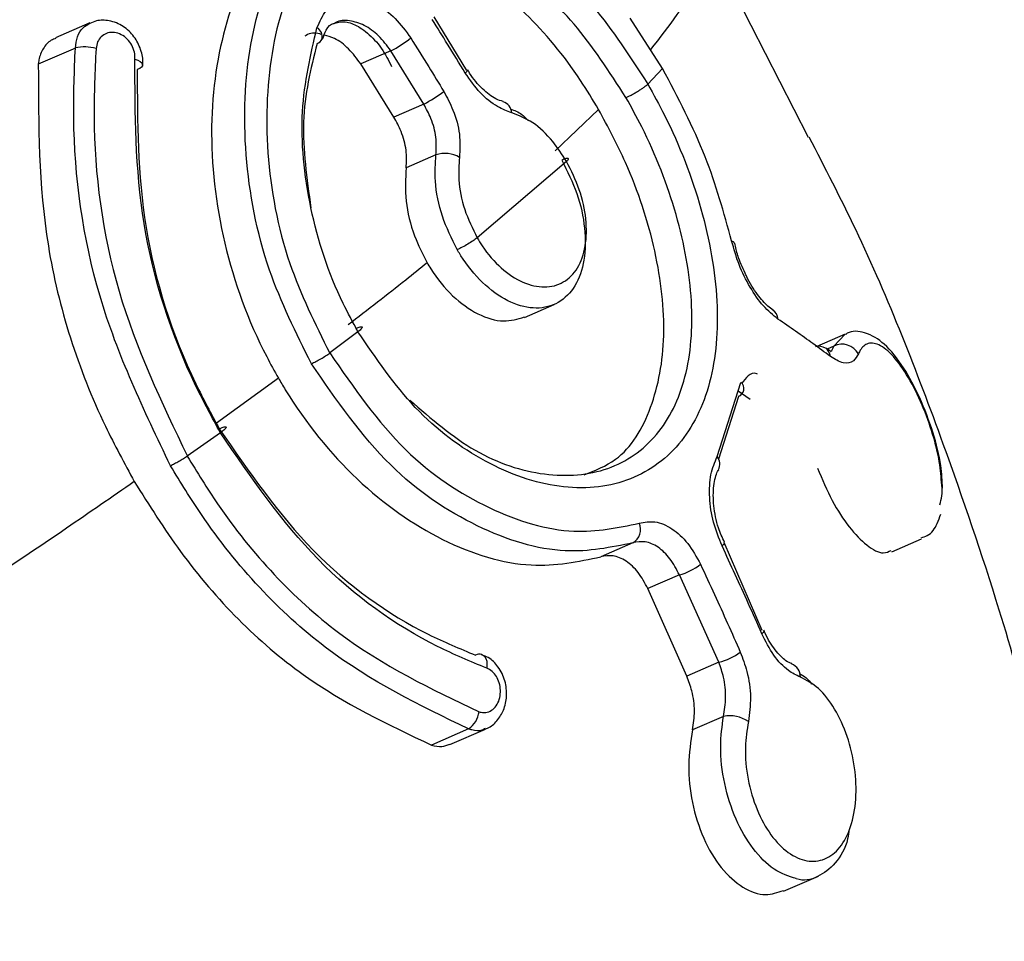
# Model space of a CAD drawing. Units: millimetres. Extents: x -253 to 9182, y 967 to 17754.
# Drawn here: x 5621 to 5638, y 10004 to 10020 of the extents above; entities that cross this region are included whole.
import ezdxf

# ---------------------------------------------------------------- set-up
doc = ezdxf.new("R2010")
doc.units = ezdxf.units.MM
doc.linetypes.add('ACAD_ISO03W100', pattern=[30, 12, -18])
doc.layers.add('HERNI_PRVEK', color=4, linetype='Continuous')
doc.layers.add('KOTY1', color=7, linetype='Continuous')
doc.layers.add('KOTY', color=7, linetype='Continuous', lineweight=13)
doc.styles.add('arial', font='arial.ttf')
doc.dimstyles.new('KOTY_50', dxfattribs={"dimtxt": 125, "dimasz": 50, "dimexe": 50, "dimexo": 50, "dimgap": 30, "dimtad": 1, "dimdec": 0, "dimrnd": 10, "dimdsep": 46, "dimtxsty": 'arial', "dimblk": 'ARCHTICK', "dimcen": -1.5, "dimclrt": 2, "dimadec": 0, "dimazin": 0, "dimtfac": 0.63, "dimtdec": 0, "dimtix": 1, "dimtmove": 2, "dimatfit": 3, "dimldrblk": 'KOTA', "dimfxl": 400, "dimfxlon": 1, "dimtfill": 1, "dimtolj": 1, "dimtzin": 0, "dimarcsym": 0})

# ---------------------------------------------------------------- blocks, each defined once
blk = doc.blocks.new('_ArchTick')
at = {"color": 0, "linetype": 'ByBlock', "const_width": 0.15}
blk.add_lwpolyline([(-0.5, -0.5), (0.5, 0.5)], dxfattribs=at)
blk = doc.blocks.new('*D12')
at = {"layer": 'Defpoints', "color": 0, "transparency": 16777216}
for p in [(-215.277, 12126.633), (8372.796, 8809.779), (8372.796, 6463.911)]:
    blk.add_point(p, dxfattribs=at)
at = {"layer": 'KOTY1', "color": 0, "lineweight": -2, "transparency": 16777216}
for p, q in [((-215.277, 6863.911), (-215.277, 6413.911)), ((8372.796, 6863.911), (8372.796, 6413.911)), ((-215.277, 6463.911), (8372.796, 6463.911))]:
    blk.add_line(p, q, dxfattribs=at)
at = {"layer": 'KOTY1', "color": 0, "lineweight": -2, "transparency": 16777216, "xscale": 50, "yscale": 50, "zscale": 50, "rotation": 180}
blk.add_blockref('_ArchTick', (-215.277, 6463.911), dxfattribs=at)
at = {"layer": 'KOTY1', "color": 0, "lineweight": -2, "transparency": 16777216, "xscale": 50, "yscale": 50, "zscale": 50}
blk.add_blockref('_ArchTick', (8372.796, 6463.911), dxfattribs=at)
at = {"layer": 'KOTY1', "color": 2, "transparency": 16777216, "insert": (4078.76, 6557.732), "char_height": 125, "attachment_point": 5, "style": 'arial', "bg_fill": 3, "box_fill_scale": 1.1, "bg_fill_color": 256, "bg_fill_true_color": 13158600, "bg_fill_transparency": 0}
blk.add_mtext('\\A1;8590', dxfattribs=at)
blk = doc.blocks.new('KOTA')
for p, q in [((-75, -75), (75, 75)), ((0, 75), (0, -75)), ((-75, 0), (75, 0))]:
    blk.add_line(p, q)
blk = doc.blocks.new('*D10')
at = {"layer": 'Defpoints', "color": 0, "transparency": 16777216}
for p in [(1734.723, 12127.119), (6872.796, 8809.779), (6872.796, 6842.852)]:
    blk.add_point(p, dxfattribs=at)
at = {"layer": 'KOTY1', "color": 0, "lineweight": -2, "transparency": 16777216}
for p, q in [((1734.723, 7242.852), (1734.723, 6792.852)), ((6872.796, 7242.852), (6872.796, 6792.852)), ((1734.723, 6842.852), (6872.796, 6842.852))]:
    blk.add_line(p, q, dxfattribs=at)
at = {"layer": 'KOTY1', "color": 0, "lineweight": -2, "transparency": 16777216, "xscale": 50, "yscale": 50, "zscale": 50, "rotation": 180}
blk.add_blockref('_ArchTick', (1734.723, 6842.852), dxfattribs=at)
at = {"layer": 'KOTY1', "color": 0, "lineweight": -2, "transparency": 16777216, "xscale": 50, "yscale": 50, "zscale": 50}
blk.add_blockref('_ArchTick', (6872.796, 6842.852), dxfattribs=at)
at = {"layer": 'KOTY1', "color": 2, "transparency": 16777216, "insert": (4303.759, 6936.674), "char_height": 125, "attachment_point": 5, "style": 'arial', "bg_fill": 3, "box_fill_scale": 1.1, "bg_fill_color": 256, "bg_fill_true_color": 13158600, "bg_fill_transparency": 0}
blk.add_mtext('\\A1;5140', dxfattribs=at)
blk = doc.blocks.new('*D33')
at = {"layer": 'Defpoints', "color": 0, "transparency": 16777216}
for p in [(1734.235, 12127.826), (6656.821, 8683.859), (6656.821, 8683.859)]:
    blk.add_point(p, dxfattribs=at)
at = {"layer": 'KOTY', "color": 0, "lineweight": -2, "transparency": 16777216}
for p, q in [((1734.235, 12127.826), (1762.898, 12168.794)), ((1734.235, 12127.826), (6656.821, 8683.859)), ((6656.821, 8683.859), (6685.484, 8724.828))]:
    blk.add_line(p, q, dxfattribs=at)
at = {"layer": 'KOTY', "color": 0, "lineweight": -2, "transparency": 16777216, "xscale": 50, "yscale": 50, "zscale": 50}
for p, rotation in [((1734.235, 12127.826), 145.0223868989398), ((6656.821, 8683.859), 325.0223868989398)]:
    blk.add_blockref('_ArchTick', p, dxfattribs=dict(at, rotation=rotation))
at = {"layer": 'KOTY', "color": 2, "transparency": 16777216, "insert": (4249.312, 10482.718), "char_height": 125, "attachment_point": 5, "rotation": 325.0224, "style": 'arial', "bg_fill": 3, "box_fill_scale": 1.1, "bg_fill_color": 256, "bg_fill_true_color": 13158600, "bg_fill_transparency": 0}
blk.add_mtext('\\A1;6010', dxfattribs=at)
blk = doc.blocks.new('*D41')
at = {"layer": 'Defpoints', "color": 0, "transparency": 16777216}
for p in [(4666.383, 12125.511), (6656.821, 8683.859), (6157.818, 8395.267)]:
    blk.add_point(p, dxfattribs=at)
at = {"layer": 'KOTY', "color": 0, "lineweight": -2, "transparency": 16777216}
for p, q in [((4513.642, 12037.175), (4124.097, 11811.886)), ((4167.38, 11836.918), (6157.818, 8395.267)), ((6504.08, 8595.523), (6114.535, 8370.235))]:
    blk.add_line(p, q, dxfattribs=at)
at = {"layer": 'KOTY', "color": 0, "lineweight": -2, "transparency": 16777216, "xscale": 50, "yscale": 50, "zscale": 50}
for p, rotation in [((4167.38, 11836.918), 120.0424277054536), ((6157.818, 8395.267), 300.0424277054536)]:
    blk.add_blockref('_ArchTick', p, dxfattribs=dict(at, rotation=rotation))
at = {"layer": 'KOTY', "color": 2, "transparency": 16777216, "insert": (6114.157, 8667.266), "char_height": 125, "attachment_point": 5, "rotation": 300.0424, "style": 'arial', "bg_fill": 3, "box_fill_scale": 1.1, "bg_fill_color": 256, "bg_fill_true_color": 13158600, "bg_fill_transparency": 0}
blk.add_mtext('\\A1;3980', dxfattribs=at)
blk = doc.blocks.new('*D50')
at = {"layer": 'Defpoints', "color": 0, "linetype": 'ACAD_ISO03W100', "ltscale": 3, "transparency": 16777216}
for p in [(8372.796, 16995.754), (8372.796, 16995.754), (-215.277, 7067.852)]:
    blk.add_point(p, dxfattribs=at)
at = {"layer": 'KOTY', "color": 0, "linetype": 'ACAD_ISO03W100', "lineweight": -2, "ltscale": 3, "transparency": 16777216}
for p, q in [((8372.796, 16995.754), (8334.981, 17028.466)), ((8372.796, 16995.754), (369.231, 7743.549)), ((-215.277, 7067.852), (30.196, 7351.622)), ((-215.277, 7067.852), (-253.092, 7100.564))]:
    blk.add_line(p, q, dxfattribs=at)
at = {"layer": 'KOTY', "color": 0, "linetype": 'ACAD_ISO03W100', "lineweight": -2, "ltscale": 3, "transparency": 16777216, "xscale": 50, "yscale": 50, "zscale": 50}
for p, rotation in [((8372.796, 16995.754), 49.13874858310392), ((-215.277, 7067.852), 229.1387485831039)]:
    blk.add_blockref('_ArchTick', p, dxfattribs=dict(at, rotation=rotation))
at = {"layer": 'KOTY', "color": 2, "linetype": 'ACAD_ISO03W100', "ltscale": 3, "transparency": 16777216, "insert": (212.363, 7536.643), "char_height": 125, "attachment_point": 5, "rotation": 49.1387, "style": 'arial', "bg_fill": 3, "box_fill_scale": 1.1, "bg_fill_color": 256, "bg_fill_true_color": 13158600, "bg_fill_transparency": 0}
blk.add_mtext('\\A1;13130', dxfattribs=at)

msp = doc.modelspace()

# ---------------------------------------------------------------- dimensions: what is measured, and where the dimension line sits
at = {"layer": 'KOTY', "linetype": 'ACAD_ISO03W100', "ltscale": 3}
dim = msp.add_linear_dim(base=(8372.796, 16995.754), p1=(-215.277, 7067.852), p2=(8372.796, 16995.754), angle=49.1387, dimstyle='KOTY_50', dxfattribs=at)
dim.commit()
dim.dimension.update_dxf_attribs({"geometry": '*D50', "text_midpoint": (212.363, 7536.643), "dimtype": 161})

# ---------------------------------------------------------------- next in the draw order: linework, layer by layer
at = {"layer": 'HERNI_PRVEK'}
for p, q in [((5634.765, 10017.766), (5632.926, 10021.345)), ((5628.764, 10018.941), (5628.193, 10019.881)), ((5632.201, 10018.974), (5631.632, 10019.858)), ((5622.147, 10019.773), (5621.546, 10019.511)), ((5621.892, 10019.334), (5621.242, 10019.052)), ((5627.43, 10019.284), (5626.902, 10019.054)), ((5628.008, 10018.35), (5627.43, 10019.284)), ((5627.484, 10018.123), (5626.902, 10019.054)), ((5632.201, 10018.973), (5631.941, 10018.702)), ((5628.779, 10018.949), (5628.778, 10018.95)), ((5628.008, 10018.35), (5627.484, 10018.123)), ((5631.079, 10018.255), (5630.318, 10017.529)), ((5628.223, 10017.459), (5627.7, 10017.231)), ((5630.515, 10017.344), (5628.945, 10016.004)), ((5629.778, 10014.608), (5630.297, 10014.834)), ((5626.854, 10014.357), (5626.357, 10013.983)), ((5635.404, 10014.312), (5634.909, 10014.097)), ((5635.207, 10014.102), (5635.404, 10014.312)), ((5635.207, 10014.102), (5635.092, 10014.052)), ((5625.456, 10013.543), (5624.368, 10012.753)), ((5633.16, 10012.165), (5633.575, 10013.466)), ((5633.739, 10013.169), (5633.53, 10013.315)), ((5633.533, 10013.222), (5633.183, 10012.121)), ((5624.438, 10012.582), (5623.857, 10012.171)), ((5633.281, 10010.659), (5633.282, 10010.657)), ((5633.952, 10009.111), (5633.282, 10010.657)), ((5636.224, 10010.494), (5636.749, 10010.723)), ((5631.682, 10010.652), (5631.118, 10010.406)), ((5632.496, 10010.089), (5631.944, 10009.848)), ((5633.19, 10008.556), (5632.496, 10010.089)), ((5632.629, 10008.312), (5631.944, 10009.848)), ((5633.977, 10009.121), (5633.979, 10009.118)), ((5633.19, 10008.556), (5632.629, 10008.312)), ((5633.27, 10007.606), (5632.728, 10007.37)), ((5628.796, 10007.387), (5628.146, 10007.104)), ((5628.468, 10007.113), (5629.092, 10007.385)), ((5634.327, 10004.538), (5634.937, 10004.803))]:
    msp.add_line(p, q, dxfattribs=at)
at = {"layer": 'HERNI_PRVEK', "flags": 128}
for points in [[(5622.937, 10019.141), (5622.989, 10019.121), (5623.03, 10019.098), (5623.058, 10019.073), (5623.072, 10019.047), (5623.073, 10019.035)], [(5623.073, 10019.035), (5623.07, 10019.021), (5623.053, 10018.998), (5623.022, 10018.976), (5622.979, 10018.959)], [(5628.738, 10018.895), (5628.761, 10018.917), (5628.775, 10018.934), (5628.78, 10018.946), (5628.779, 10018.949)], [(5633.414, 10015.948), (5633.438, 10015.938), (5633.453, 10015.925), (5633.46, 10015.91), (5633.46, 10015.908)], [(5633.282, 10010.657), (5633.283, 10010.654), (5633.281, 10010.639), (5633.268, 10010.62), (5633.245, 10010.598)], [(5633.979, 10009.118), (5633.981, 10009.114), (5633.978, 10009.099), (5633.965, 10009.079), (5633.943, 10009.057)], [(5629.028, 10008.694), (5629.042, 10008.688), (5629.073, 10008.662), (5629.098, 10008.623), (5629.113, 10008.573), (5629.118, 10008.516), (5629.114, 10008.453)]]:
    msp.add_lwpolyline(points, dxfattribs=at)
at = {"layer": 'HERNI_PRVEK'}
for centre, radius, start, end in [((5626.049, 10019.533), 0.178, 346.815, 61.5892), ((5626.092, 10019.55), 0.143, 287.5618, 336.0838), ((5626.492, 10021.121), 2.063, 297.0549, 308.6413), ((5622.055, 10018.653), 0.701, 73.4292, 103.4677), ((5627.168, 10020.075), 1.918, 295.964, 308.4257), ((5629.342, 10018.186), 0.211, 3.4818, 73.9563), ((5628.383, 10016.988), 0.497, 59.265, 108.7), ((5634.035, 10014.57), 0.193, 2.4087, 57.9601), ((5635.353, 10013.811), 0.326, 28.6509, 116.6296), ((5634.948, 10013.889), 0.212, 56.8169, 107.5958), ((5634.946, 10013.903), 0.202, 4.785, 54.0121), ((5633.488, 10013.356), 0.141, 288.718, 51.729), ((5632.996, 10012.033), 0.211, 332.6152, 38.908), ((5631.539, 10010.887), 0.275, 301.2684, 23.3302), ((5632.163, 10011.214), 1.174, 286.5001, 306.8944), ((5628.987, 10008.571), 0.13, 71.5853, 121.9811), ((5632.925, 10009.601), 1.078, 284.2691, 306.5006), ((5634.387, 10008.308), 0.233, 357.3822, 69.9964), ((5628.555, 10007.74), 0.427, 304.3381, 353.1063), ((5633.388, 10007.07), 0.548, 54.4062, 102.3862)]:
    msp.add_arc(centre, radius, start, end, dxfattribs=at)
for points, knots in [([(5626.035, 10013.795), (5625.766, 10014.334), (5625.186, 10015.5), (5624.812, 10017.488), (5624.895, 10019.455), (5625.455, 10021.085), (5626.188, 10021.958), (5626.696, 10022.224), (5626.828, 10022.294)], [0, 0, 0, 0, 0.163504, 0.353905, 0.546112, 0.739644, 0.932192, 1, 1, 1, 1]), ([(5627.159, 10022.139), (5627.031, 10022.072), (5626.543, 10021.816), (5625.836, 10020.975), (5625.289, 10019.409), (5625.197, 10017.522), (5625.546, 10015.614), (5626.101, 10014.498), (5626.357, 10013.982)], [0, 0, 0, 0, 0.068012, 0.261137, 0.455047, 0.647238, 0.83716, 1, 1, 1, 1]), ([(5626.279, 10022.054), (5625.914, 10021.815), (5625.184, 10021.337), (5624.48, 10019.847), (5624.199, 10017.985), (5624.431, 10015.907), (5624.976, 10014.406), (5625.386, 10013.668), (5625.456, 10013.544)], [0, 0, 0, 0, 0.191147, 0.382244, 0.574403, 0.767941, 0.960878, 1, 1, 1, 1]), ([(5628.378, 10021.608), (5628.498, 10021.597), (5628.985, 10021.554), (5629.883, 10021.136), (5631.011, 10020.135), (5631.633, 10019.177), (5631.941, 10018.702)], [0, 0, 0, 0, 0.0999284, 0.4032334, 0.7042396, 1, 1, 1, 1]), ([(5631.559, 10018.464), (5631.265, 10018.918), (5630.681, 10019.817), (5629.628, 10020.756), (5628.796, 10021.149), (5628.342, 10021.192), (5628.23, 10021.203)], [0, 0, 0, 0, 0.301527, 0.597578, 0.900384, 1, 1, 1, 1]), ([(5632.926, 10021.345), (5632.95, 10021.089), (5632.996, 10020.601), (5632.312, 10019.722), (5631.988, 10019.305)], [0, 0, 0, 0, 0.525336, 1, 1, 1, 1]), ([(5631.079, 10018.256), (5630.975, 10018.427), (5630.591, 10019.062), (5629.807, 10019.994), (5628.818, 10020.761), (5628.205, 10020.877), (5627.943, 10020.927)], [0, 0, 0, 0, 0.118871, 0.439368, 0.760824, 1, 1, 1, 1]), ([(5626.134, 10019.69), (5626.182, 10019.797), (5626.279, 10020.011), (5626.54, 10020.185), (5626.852, 10020.223), (5627.188, 10020.111), (5627.518, 10019.872), (5627.693, 10019.63), (5627.78, 10019.51)], [0, 0, 0, 0, 0.167475, 0.334801, 0.501808, 0.668318, 0.834283, 1, 1, 1, 1]), ([(5623.068, 10019.035), (5623.07, 10019.044), (5623.091, 10019.131), (5623.045, 10019.313), (5622.933, 10019.544), (5622.735, 10019.729), (5622.5, 10019.822), (5622.289, 10019.83), (5622.184, 10019.78), (5622.147, 10019.762)], [0, 0, 0, 0, 0.021213, 0.192687, 0.370317, 0.554384, 0.745319, 0.909385, 1, 1, 1, 1]), ([(5627.43, 10019.284), (5627.362, 10019.376), (5627.225, 10019.561), (5626.965, 10019.747), (5626.705, 10019.822), (5626.522, 10019.824), (5626.45, 10019.773), (5626.444, 10019.768)], [0, 0, 0, 0, 0.243791, 0.487647, 0.731902, 0.976522, 1, 1, 1, 1]), ([(5628.738, 10018.895), (5628.634, 10019.064), (5628.442, 10019.378), (5628.248, 10019.689), (5628.158, 10019.833)], [0, 0, 0, 0, 0.540143, 1, 1, 1, 1]), ([(5621.892, 10019.334), (5621.901, 10019.403), (5621.918, 10019.539), (5622.01, 10019.693), (5622.102, 10019.743), (5622.145, 10019.767)], [0, 0, 0, 0, 0.348067, 0.692823, 1, 1, 1, 1]), ([(5626.854, 10014.357), (5626.765, 10014.521), (5626.394, 10015.2), (5625.962, 10016.526), (5625.797, 10018.254), (5626.022, 10019.215), (5626.134, 10019.69)], [0, 0, 0, 0, 0.0966629, 0.3995243, 0.7031259, 1, 1, 1, 1]), ([(5626.231, 10019.488), (5626.252, 10019.545), (5626.304, 10019.683), (5626.374, 10019.762), (5626.439, 10019.767), (5626.445, 10019.767)], [0, 0, 0, 0, 0.3849434, 0.9411417, 1, 1, 1, 1]), ([(5626.445, 10019.767), (5626.51, 10019.786), (5626.624, 10019.818), (5626.895, 10019.706), (5627.151, 10019.49), (5627.338, 10019.233), (5627.417, 10019.062), (5627.443, 10019.008)], [0, 0, 0, 0, 0.2678202, 0.4718248, 0.6871169, 0.8996889, 1, 1, 1, 1]), ([(5621.55, 10019.502), (5621.522, 10019.492), (5621.43, 10019.461), (5621.32, 10019.33), (5621.255, 10019.175), (5621.245, 10019.076), (5621.242, 10019.052)], [0, 0, 0, 0, 0.16011, 0.526509, 0.884138, 1, 1, 1, 1]), ([(5622.937, 10019.141), (5622.938, 10019.151), (5622.94, 10019.2), (5622.925, 10019.295), (5622.87, 10019.416), (5622.781, 10019.519), (5622.67, 10019.589), (5622.549, 10019.616), (5622.435, 10019.597), (5622.343, 10019.537), (5622.276, 10019.445), (5622.262, 10019.365), (5622.255, 10019.325)], [0, 0, 0, 0, 0.025939, 0.127969, 0.232016, 0.339925, 0.451459, 0.56474, 0.677409, 0.786965, 0.893519, 1, 1, 1, 1]), ([(5626.209, 10019.573), (5626.2, 10019.576), (5626.105, 10019.609), (5626, 10019.596), (5625.93, 10019.546), (5625.923, 10019.541)], [0, 0, 0, 0, 0.0883023, 0.9183168, 1, 1, 1, 1]), ([(5626.902, 10019.054), (5626.834, 10019.146), (5626.698, 10019.33), (5626.465, 10019.506), (5626.319, 10019.542), (5626.259, 10019.557)], [0, 0, 0, 0, 0.370278, 0.740624, 1, 1, 1, 1]), ([(5627.78, 10019.51), (5627.885, 10019.341), (5628.08, 10019.03), (5628.272, 10018.716), (5628.36, 10018.572)], [0, 0, 0, 0, 0.540163, 1, 1, 1, 1]), ([(5623.562, 10012.004), (5623.096, 10012.977), (5622.166, 10014.923), (5621.817, 10017.521), (5621.875, 10018.93), (5621.892, 10019.334)], [0, 0, 0, 0, 0.4163118, 0.8323321, 1, 1, 1, 1]), ([(5622.255, 10019.325), (5622.237, 10018.929), (5622.172, 10017.553), (5622.501, 10015.017), (5623.406, 10013.119), (5623.858, 10012.171)], [0, 0, 0, 0, 0.1680308, 0.5842083, 1, 1, 1, 1]), ([(5626.135, 10019.414), (5626.025, 10018.968), (5625.808, 10018.089), (5625.955, 10017.044), (5626.028, 10016.529)], [0, 0, 0, 0, 0.50662, 1, 1, 1, 1]), ([(5624.438, 10012.582), (5624.291, 10012.852), (5623.673, 10013.994), (5622.942, 10016.272), (5622.939, 10018.184), (5622.937, 10019.141)], [0, 0, 0, 0, 0.134439, 0.566914, 1, 1, 1, 1]), ([(5621.242, 10019.052), (5621.243, 10017.993), (5621.243, 10015.875), (5622.058, 10013.333), (5622.753, 10012.048), (5622.927, 10011.727)], [0, 0, 0, 0, 0.428639, 0.857539, 1, 1, 1, 1]), ([(5622.979, 10018.959), (5622.98, 10018.04), (5622.982, 10016.2), (5623.684, 10014.012), (5624.278, 10012.915), (5624.419, 10012.654)], [0, 0, 0, 0, 0.432645, 0.865433, 1, 1, 1, 1]), ([(5633.414, 10015.948), (5633.277, 10016.444), (5632.992, 10017.479), (5632.472, 10018.461), (5632.201, 10018.973)], [0, 0, 0, 0, 0.478992, 1, 1, 1, 1]), ([(5629.553, 10018.199), (5629.471, 10018.228), (5629.286, 10018.295), (5628.992, 10018.532), (5628.822, 10018.774), (5628.738, 10018.895)], [0, 0, 0, 0, 0.2882, 0.644348, 1, 1, 1, 1]), ([(5629.403, 10018.396), (5629.361, 10018.407), (5629.258, 10018.435), (5629.035, 10018.608), (5628.865, 10018.803), (5628.792, 10018.931), (5628.781, 10018.95)], [0, 0, 0, 0, 0.237765, 0.587189, 0.937785, 1, 1, 1, 1]), ([(5631.941, 10018.702), (5632.041, 10018.52), (5632.425, 10017.826), (5632.933, 10016.507), (5633.224, 10014.864), (5633.097, 10013.414), (5632.547, 10012.308), (5631.615, 10011.66), (5630.407, 10011.549), (5629.09, 10012.001), (5627.815, 10012.941), (5627.173, 10013.888), (5626.854, 10014.357)], [0, 0, 0, 0, 0.037914, 0.145089, 0.252351, 0.359213, 0.466114, 0.573721, 0.681749, 0.789098, 0.895334, 1, 1, 1, 1]), ([(5631.559, 10018.464), (5631.575, 10018.472), (5631.609, 10018.487), (5631.665, 10018.516), (5631.722, 10018.548), (5631.778, 10018.581), (5631.831, 10018.615), (5631.877, 10018.648), (5631.916, 10018.678), (5631.932, 10018.694), (5631.941, 10018.702)], [0, 0, 0, 0, 0.1250714, 0.249897, 0.3750563, 0.4999903, 0.6250799, 0.7500278, 0.8750428, 1, 1, 1, 1]), ([(5627.764, 10013.155), (5628.141, 10012.83), (5628.9, 10012.176), (5630.15, 10011.778), (5631.279, 10011.872), (5632.151, 10012.478), (5632.661, 10013.512), (5632.772, 10014.868), (5632.493, 10016.406), (5632.013, 10017.642), (5631.653, 10018.294), (5631.559, 10018.464)], [0, 0, 0, 0, 0.118149, 0.238167, 0.358681, 0.478587, 0.597783, 0.717156, 0.837236, 0.957448, 1, 1, 1, 1]), ([(5628.36, 10018.572), (5628.418, 10018.465), (5628.547, 10018.226), (5628.656, 10017.812), (5628.643, 10017.548), (5628.636, 10017.415)], [0, 0, 0, 0, 0.288815, 0.644006, 1, 1, 1, 1]), ([(5628.223, 10017.459), (5628.229, 10017.561), (5628.239, 10017.766), (5628.153, 10018.084), (5628.053, 10018.268), (5628.008, 10018.35)], [0, 0, 0, 0, 0.355367, 0.710728, 1, 1, 1, 1]), ([(5629.531, 10018.263), (5629.599, 10018.239), (5629.708, 10018.201), (5629.809, 10018.097), (5629.847, 10018.057)], [0, 0, 0, 0, 0.621853, 1, 1, 1, 1]), ([(5627.7, 10017.231), (5627.705, 10017.333), (5627.715, 10017.537), (5627.63, 10017.856), (5627.529, 10018.04), (5627.484, 10018.123)], [0, 0, 0, 0, 0.355108, 0.710363, 1, 1, 1, 1]), ([(5630.514, 10017.345), (5630.436, 10017.465), (5630.262, 10017.735), (5629.923, 10018.054), (5629.676, 10018.15), (5629.553, 10018.199)], [0, 0, 0, 0, 0.287064, 0.643139, 1, 1, 1, 1]), ([(5630.824, 10011.846), (5631.017, 10011.922), (5631.539, 10012.126), (5632.048, 10012.984), (5632.291, 10014.253), (5632.12, 10015.763), (5631.668, 10017.154), (5631.243, 10017.948), (5631.079, 10018.255)], [0, 0, 0, 0, 0.112932, 0.304148, 0.494978, 0.686617, 0.878932, 1, 1, 1, 1]), ([(5640.109, 9990.003), (5640.188, 9990.768), (5640.366, 9992.478), (5640.4, 9995.272), (5640.277, 9998.315), (5639.945, 10001.384), (5639.519, 10003.888), (5639.086, 10005.884), (5638.666, 10007.583), (5638.046, 10009.762), (5637.04, 10012.701), (5635.954, 10015.49), (5635.053, 10017.233), (5634.774, 10017.771)], [0, 0, 0, 0, 0.08128, 0.181855, 0.292004, 0.399315, 0.50612, 0.558848, 0.612655, 0.688635, 0.795462, 0.936872, 1, 1, 1, 1]), ([(5628.595, 10015.796), (5628.5, 10015.988), (5628.31, 10016.374), (5628.192, 10016.968), (5628.214, 10017.307), (5628.223, 10017.459)], [0, 0, 0, 0, 0.355821, 0.711642, 1, 1, 1, 1]), ([(5628.636, 10017.415), (5628.627, 10017.286), (5628.607, 10016.998), (5628.704, 10016.494), (5628.865, 10016.168), (5628.946, 10016.004)], [0, 0, 0, 0, 0.288893, 0.644778, 1, 1, 1, 1]), ([(5630.514, 10017.345), (5630.528, 10017.358), (5630.555, 10017.385), (5630.548, 10017.401), (5630.508, 10017.397), (5630.457, 10017.376), (5630.431, 10017.366)], [0, 0, 0, 0, 0.249994, 0.50001, 0.750018, 1, 1, 1, 1]), ([(5627.7, 10017.231), (5627.69, 10017.041), (5627.669, 10016.66), (5627.813, 10016.065), (5627.989, 10015.72), (5628.067, 10015.565)], [0, 0, 0, 0, 0.356331, 0.712605, 1, 1, 1, 1]), ([(5630.431, 10017.366), (5630.528, 10017.173), (5630.722, 10016.787), (5630.854, 10016.165), (5630.845, 10015.596), (5630.683, 10015.136), (5630.388, 10014.839), (5629.991, 10014.736), (5629.54, 10014.841), (5629.087, 10015.143), (5628.774, 10015.501), (5628.63, 10015.739), (5628.595, 10015.796)], [0, 0, 0, 0, 0.107337, 0.214683, 0.32204, 0.429414, 0.536728, 0.64401, 0.751361, 0.858775, 0.966172, 1, 1, 1, 1]), ([(5628.945, 10016.004), (5628.975, 10015.956), (5629.097, 10015.755), (5629.363, 10015.453), (5629.749, 10015.199), (5630.135, 10015.113), (5630.473, 10015.201), (5630.726, 10015.455), (5630.864, 10015.845), (5630.873, 10016.327), (5630.761, 10016.854), (5630.597, 10017.181), (5630.515, 10017.344)], [0, 0, 0, 0, 0.033709, 0.140765, 0.248071, 0.355573, 0.463176, 0.57087, 0.678508, 0.785904, 0.89305, 1, 1, 1, 1]), ([(5628.945, 10016.004), (5628.923, 10015.987), (5628.878, 10015.953), (5628.784, 10015.893), (5628.683, 10015.837), (5628.625, 10015.809), (5628.595, 10015.796)], [0, 0, 0, 0, 0.249899, 0.499905, 0.750027, 1, 1, 1, 1]), ([(5634.227, 10014.578), (5634.141, 10014.648), (5633.973, 10014.785), (5633.732, 10015.13), (5633.531, 10015.53), (5633.453, 10015.809), (5633.414, 10015.948)], [0, 0, 0, 0, 0.258966, 0.506404, 0.753105, 1, 1, 1, 1]), ([(5633.652, 10015.384), (5633.604, 10015.486), (5633.522, 10015.662), (5633.483, 10015.837), (5633.467, 10015.91)], [0, 0, 0, 0, 0.583834, 1, 1, 1, 1]), ([(5628.067, 10015.565), (5627.943, 10015.465), (5627.508, 10015.111), (5627.025, 10014.74), (5626.68, 10014.474)], [0, 0, 0, 0, 0.2837859, 1, 1, 1, 1]), ([(5628.067, 10015.565), (5628.088, 10015.53), (5628.217, 10015.313), (5628.507, 10014.961), (5628.957, 10014.642), (5629.408, 10014.504), (5629.656, 10014.58), (5629.775, 10014.616)], [0, 0, 0, 0, 0.047489, 0.290533, 0.533679, 0.77715, 1, 1, 1, 1]), ([(5634.141, 10014.737), (5634.111, 10014.757), (5634.033, 10014.809), (5633.862, 10015.01), (5633.719, 10015.221), (5633.661, 10015.362), (5633.652, 10015.384)], [0, 0, 0, 0, 0.206193, 0.552531, 0.932142, 1, 1, 1, 1]), ([(5635.147, 10013.92), (5635.046, 10013.996), (5634.749, 10014.218), (5634.435, 10014.435), (5634.227, 10014.578)], [0, 0, 0, 0, 0.340508, 1, 1, 1, 1]), ([(5626.81, 10014.411), (5626.825, 10014.417), (5626.856, 10014.43), (5626.892, 10014.441), (5626.917, 10014.445), (5626.929, 10014.441), (5626.929, 10014.429), (5626.916, 10014.411), (5626.892, 10014.387), (5626.867, 10014.367), (5626.854, 10014.357)], [0, 0, 0, 0, 0.125065, 0.250064, 0.375022, 0.499943, 0.625113, 0.749957, 0.875193, 1, 1, 1, 1]), ([(5637.115, 10011.61), (5637.111, 10011.739), (5637.101, 10012.033), (5636.954, 10012.602), (5636.724, 10013.212), (5636.428, 10013.761), (5636.111, 10014.153), (5635.802, 10014.344), (5635.515, 10014.384), (5635.426, 10014.316), (5635.417, 10014.309)], [0, 0, 0, 0, 0.113745, 0.259377, 0.411515, 0.564148, 0.731948, 0.878628, 0.988758, 1, 1, 1, 1]), ([(5637.102, 10011.665), (5637.092, 10011.798), (5637.073, 10012.067), (5636.95, 10012.566), (5636.762, 10013.088), (5636.517, 10013.576), (5636.25, 10013.95), (5635.994, 10014.155), (5635.79, 10014.169), (5635.684, 10014.065), (5635.645, 10013.98), (5635.639, 10013.968)], [0, 0, 0, 0, 0.110736, 0.225118, 0.344623, 0.471906, 0.604994, 0.738638, 0.869093, 0.979911, 1, 1, 1, 1]), ([(5626.035, 10013.795), (5626.061, 10013.807), (5626.113, 10013.831), (5626.202, 10013.88), (5626.288, 10013.933), (5626.334, 10013.966), (5626.357, 10013.982)], [0, 0, 0, 0, 0.249966, 0.500062, 0.749906, 1, 1, 1, 1]), ([(5626.357, 10013.983), (5626.779, 10013.375), (5627.585, 10012.215), (5629.151, 10011.181), (5630.61, 10010.748), (5631.419, 10010.918), (5631.792, 10010.996)], [0, 0, 0, 0, 0.279014, 0.532535, 0.784874, 1, 1, 1, 1]), ([(5635.151, 10014.011), (5635.154, 10014.01), (5635.161, 10014.007), (5635.102, 10014.046), (5635.066, 10014.069)], [0, 0, 0, 0, 0.397571, 1, 1, 1, 1]), ([(5635.147, 10014.016), (5635.149, 10014.016), (5635.181, 10014.021), (5635.195, 10014.063), (5635.207, 10014.102)], [0, 0, 0, 0, 0.086857, 1, 1, 1, 1]), ([(5635.639, 10013.968), (5635.612, 10013.923), (5635.549, 10013.817), (5635.382, 10013.78), (5635.225, 10013.874), (5635.147, 10013.92)], [0, 0, 0, 0, 0.2689446, 0.6346171, 1, 1, 1, 1]), ([(5631.682, 10010.652), (5631.296, 10010.572), (5630.455, 10010.398), (5628.941, 10010.859), (5627.315, 10011.947), (5626.475, 10013.16), (5626.035, 10013.795)], [0, 0, 0, 0, 0.2144533, 0.4664147, 0.7201848, 1, 1, 1, 1]), ([(5633.863, 10013.613), (5633.861, 10013.614), (5633.8, 10013.643), (5633.696, 10013.6), (5633.627, 10013.494), (5633.594, 10013.443)], [0, 0, 0, 0, 0.0183392, 0.5241512, 1, 1, 1, 1]), ([(5625.456, 10013.543), (5625.496, 10013.475), (5625.888, 10012.811), (5626.804, 10011.683), (5628.332, 10010.613), (5629.864, 10010.147), (5630.72, 10010.324), (5631.118, 10010.406)], [0, 0, 0, 0, 0.028648, 0.278703, 0.529059, 0.781643, 1, 1, 1, 1]), ([(5624.419, 10012.654), (5624.436, 10012.661), (5624.469, 10012.675), (5624.506, 10012.686), (5624.53, 10012.688), (5624.54, 10012.682), (5624.536, 10012.667), (5624.516, 10012.645), (5624.484, 10012.616), (5624.453, 10012.594), (5624.438, 10012.582)], [0, 0, 0, 0, 0.124929, 0.249992, 0.374922, 0.499973, 0.624934, 0.749948, 0.874957, 1, 1, 1, 1]), ([(5624.419, 10012.654), (5624.939, 10011.901), (5625.978, 10010.394), (5627.658, 10009.204), (5628.642, 10008.796), (5628.918, 10008.681)], [0, 0, 0, 0, 0.4181951, 0.8362582, 1, 1, 1, 1]), ([(5629.114, 10008.453), (5628.826, 10008.572), (5627.805, 10008.995), (5626.059, 10010.231), (5624.978, 10011.799), (5624.438, 10012.582)], [0, 0, 0, 0, 0.16404, 0.5822291, 1, 1, 1, 1]), ([(5623.857, 10012.171), (5623.835, 10012.156), (5623.79, 10012.125), (5623.711, 10012.079), (5623.631, 10012.036), (5623.585, 10012.014), (5623.562, 10012.004)], [0, 0, 0, 0, 0.250083, 0.499995, 0.750029, 1, 1, 1, 1]), ([(5623.857, 10012.171), (5624.03, 10011.89), (5624.766, 10010.695), (5626.462, 10008.883), (5628.14, 10008.087), (5628.979, 10007.689)], [0, 0, 0, 0, 0.133083, 0.566268, 1, 1, 1, 1]), ([(5633.245, 10010.598), (5633.19, 10010.735), (5633.079, 10011.011), (5633.015, 10011.453), (5633.033, 10011.866), (5633.118, 10012.065), (5633.16, 10012.165)], [0, 0, 0, 0, 0.2478007, 0.4986146, 0.7490634, 1, 1, 1, 1]), ([(5628.796, 10007.387), (5627.94, 10007.8), (5626.226, 10008.624), (5624.494, 10010.488), (5623.739, 10011.715), (5623.562, 10012.004)], [0, 0, 0, 0, 0.433134, 0.866684, 1, 1, 1, 1]), ([(5633.288, 10010.662), (5633.25, 10010.745), (5633.158, 10010.946), (5633.089, 10011.309), (5633.089, 10011.658), (5633.144, 10011.872), (5633.18, 10011.925), (5633.186, 10011.934)], [0, 0, 0, 0, 0.181052, 0.441975, 0.699915, 0.945373, 1, 1, 1, 1]), ([(5634.922, 10011.964), (5635.004, 10011.768), (5635.169, 10011.377), (5635.48, 10010.904), (5635.794, 10010.585), (5636.057, 10010.441), (5636.17, 10010.498), (5636.213, 10010.52)], [0, 0, 0, 0, 0.2107291, 0.421314, 0.6371751, 0.8609197, 1, 1, 1, 1]), ([(5622.927, 10011.726), (5622.534, 10011.455), (5621.169, 10010.512), (5618.667, 10008.853), (5616.437, 10007.469), (5615.328, 10006.781)], [0, 0, 0, 0, 0.168998, 0.586733, 1, 1, 1, 1]), ([(5622.927, 10011.726), (5623.19, 10011.31), (5624.019, 10009.992), (5625.791, 10008.213), (5627.383, 10007.464), (5628.146, 10007.104)], [0, 0, 0, 0, 0.193849, 0.613188, 1, 1, 1, 1]), ([(5637.068, 10011.32), (5637.096, 10011.419), (5637.124, 10011.518), (5637.102, 10011.664), (5637.102, 10011.665)], [0, 0, 0, 0, 0.9948534, 1, 1, 1, 1]), ([(5631.792, 10010.996), (5631.883, 10011.013), (5632.069, 10011.048), (5632.37, 10010.917), (5632.656, 10010.66), (5632.797, 10010.403), (5632.868, 10010.275)], [0, 0, 0, 0, 0.240968, 0.49346, 0.746926, 1, 1, 1, 1]), ([(5636.742, 10010.741), (5636.778, 10010.752), (5636.906, 10010.788), (5637.019, 10010.959), (5637.067, 10011.101), (5637.086, 10011.157)], [0, 0, 0, 0, 0.19129, 0.683048, 1, 1, 1, 1]), ([(5632.496, 10010.089), (5632.444, 10010.188), (5632.341, 10010.388), (5632.126, 10010.589), (5631.897, 10010.692), (5631.752, 10010.665), (5631.682, 10010.652)], [0, 0, 0, 0, 0.254152, 0.507878, 0.759933, 1, 1, 1, 1]), ([(5633.943, 10009.057), (5633.864, 10009.235), (5633.638, 10009.75), (5633.4, 10010.263), (5633.245, 10010.598)], [0, 0, 0, 0, 0.345969, 1, 1, 1, 1]), ([(5631.944, 10009.848), (5631.891, 10009.947), (5631.784, 10010.145), (5631.564, 10010.344), (5631.332, 10010.446), (5631.188, 10010.419), (5631.118, 10010.406)], [0, 0, 0, 0, 0.2534557, 0.5071096, 0.7591002, 1, 1, 1, 1]), ([(5632.868, 10010.275), (5632.95, 10010.098), (5633.189, 10009.586), (5633.417, 10009.071), (5633.566, 10008.735)], [0, 0, 0, 0, 0.3459762, 1, 1, 1, 1]), ([(5634.469, 10008.534), (5634.438, 10008.545), (5634.36, 10008.574), (5634.174, 10008.761), (5634.042, 10008.969), (5633.988, 10009.101), (5633.981, 10009.119)], [0, 0, 0, 0, 0.245534, 0.599149, 0.945876, 1, 1, 1, 1]), ([(5634.62, 10008.297), (5634.549, 10008.331), (5634.389, 10008.407), (5634.143, 10008.665), (5634.009, 10008.926), (5633.943, 10009.057)], [0, 0, 0, 0, 0.280501, 0.640444, 1, 1, 1, 1]), ([(5629.088, 10007.39), (5629.101, 10007.394), (5629.182, 10007.415), (5629.301, 10007.529), (5629.422, 10007.718), (5629.476, 10007.965), (5629.447, 10008.237), (5629.329, 10008.475), (5629.177, 10008.633), (5629.064, 10008.671), (5629.024, 10008.685)], [0, 0, 0, 0, 0.025991, 0.158596, 0.296879, 0.447855, 0.609625, 0.776159, 0.920322, 1, 1, 1, 1]), ([(5633.566, 10008.735), (5633.608, 10008.624), (5633.703, 10008.371), (5633.765, 10007.936), (5633.726, 10007.656), (5633.707, 10007.516)], [0, 0, 0, 0, 0.280866, 0.640078, 1, 1, 1, 1]), ([(5628.979, 10007.689), (5628.991, 10007.685), (5629.039, 10007.67), (5629.125, 10007.673), (5629.225, 10007.723), (5629.302, 10007.814), (5629.348, 10007.933), (5629.36, 10008.065), (5629.339, 10008.195), (5629.287, 10008.311), (5629.21, 10008.405), (5629.146, 10008.437), (5629.114, 10008.453)], [0, 0, 0, 0, 0.036775, 0.147892, 0.261308, 0.374402, 0.484759, 0.59131, 0.694471, 0.796092, 0.897964, 1, 1, 1, 1]), ([(5633.27, 10007.606), (5633.288, 10007.715), (5633.324, 10007.934), (5633.287, 10008.273), (5633.22, 10008.47), (5633.19, 10008.556)], [0, 0, 0, 0, 0.359224, 0.718821, 1, 1, 1, 1]), ([(5632.728, 10007.37), (5632.744, 10007.478), (5632.777, 10007.696), (5632.732, 10008.032), (5632.66, 10008.227), (5632.629, 10008.312)], [0, 0, 0, 0, 0.360543, 0.721037, 1, 1, 1, 1]), ([(5633.707, 10007.516), (5633.684, 10007.369), (5633.634, 10007.05), (5633.686, 10006.503), (5633.844, 10005.962), (5634.093, 10005.51), (5634.401, 10005.194), (5634.735, 10005.045), (5635.055, 10005.077), (5635.327, 10005.287), (5635.52, 10005.656), (5635.611, 10006.148), (5635.589, 10006.706), (5635.457, 10007.265), (5635.233, 10007.751), (5634.944, 10008.13), (5634.728, 10008.241), (5634.62, 10008.297)], [0, 0, 0, 0, 0.058864, 0.127564, 0.195675, 0.262824, 0.329061, 0.394758, 0.460762, 0.526268, 0.592891, 0.660396, 0.728703, 0.797308, 0.865391, 0.932627, 1, 1, 1, 1]), ([(5634.607, 10008.357), (5634.647, 10008.338), (5634.723, 10008.302), (5634.788, 10008.213), (5634.818, 10008.171)], [0, 0, 0, 0, 0.523252, 1, 1, 1, 1]), ([(5634.546, 10004.761), (5634.415, 10004.803), (5634.153, 10004.889), (5633.779, 10005.269), (5633.472, 10005.792), (5633.271, 10006.423), (5633.196, 10007.062), (5633.247, 10007.434), (5633.27, 10007.606)], [0, 0, 0, 0, 0.165666, 0.333736, 0.504058, 0.67673, 0.8508, 1, 1, 1, 1]), ([(5629.087, 10007.394), (5629.068, 10007.383), (5629, 10007.343), (5628.894, 10007.353), (5628.816, 10007.381), (5628.796, 10007.387)], [0, 0, 0, 0, 0.221601, 0.805263, 1, 1, 1, 1]), ([(5632.728, 10007.37), (5632.696, 10007.167), (5632.632, 10006.762), (5632.707, 10006.086), (5632.904, 10005.453), (5633.218, 10004.927), (5633.603, 10004.583), (5633.994, 10004.439), (5634.22, 10004.517), (5634.322, 10004.552)], [0, 0, 0, 0, 0.146818, 0.293559, 0.44211, 0.590722, 0.737304, 0.881177, 1, 1, 1, 1]), ([(5628.146, 10007.104), (5628.208, 10007.089), (5628.318, 10007.06), (5628.421, 10007.101), (5628.466, 10007.119)], [0, 0, 0, 0, 0.555659, 1, 1, 1, 1]), ([(5615.328, 10006.781), (5615.9, 10005.95), (5617.001, 10004.351), (5619.151, 10002.519), (5622.083, 10000.508), (5625.909, 9998.52), (5630.173, 9996.506), (5634.007, 9994.77), (5636.787, 9993.359), (5638.654, 9992.197), (5639.689, 9991.261), (5640.176, 9990.538), (5640.088, 9990.129), (5640.061, 9990.007)], [0, 0, 0, 0, 0.06877, 0.132315, 0.197315, 0.325274, 0.456079, 0.581746, 0.710702, 0.79638, 0.883786, 0.965265, 1, 1, 1, 1]), ([(5638.006, 9989.341), (5637.918, 9989.533), (5637.647, 9990.123), (5636.213, 9991.201), (5633.948, 9992.596), (5631.049, 9994.12), (5627.778, 9995.771), (5624.215, 9997.611), (5621.108, 9999.382), (5618.634, 10001.056), (5616.839, 10002.502), (5615.154, 10004.177), (5614.274, 10005.529), (5613.833, 10006.207)], [0, 0, 0, 0, 0.054247, 0.166571, 0.285228, 0.402364, 0.519213, 0.637027, 0.75659, 0.816636, 0.877439, 0.938527, 1, 1, 1, 1]), ([(5635.479, 10005.629), (5635.471, 10005.572), (5635.435, 10005.325), (5635.244, 10005.009), (5634.931, 10004.775), (5634.68, 10004.705), (5634.547, 10004.76), (5634.546, 10004.761)], [0, 0, 0, 0, 0.092109, 0.396707, 0.698151, 0.998156, 1, 1, 1, 1])]:
    msp.add_open_spline(points, degree=3, knots=knots, dxfattribs=at)

# ---------------------------------------------------------------- next in the draw order: dimensions: what is measured, and where the dimension line sits
at = {"layer": 'KOTY1'}
dim = msp.add_linear_dim(base=(8372.796, 6463.911), p1=(-215.277, 12126.633), p2=(8372.796, 8809.779), dimstyle='KOTY_50', dxfattribs=at)
dim.commit()
dim.dimension.update_dxf_attribs({"geometry": '*D12', "text_midpoint": (4078.76, 6557.732)})

# ---------------------------------------------------------------- next in the draw order: dimensions: what is measured, and where the dimension line sits
dim = msp.add_linear_dim(base=(6872.796, 6842.852), p1=(1734.723, 12127.119), p2=(6872.796, 8809.779), dimstyle='KOTY_50', dxfattribs=at)
dim.commit()
dim.dimension.update_dxf_attribs({"geometry": '*D10', "text_midpoint": (4303.759, 6936.674)})

# ---------------------------------------------------------------- next in the draw order: dimensions: what is measured, and where the dimension line sits
at = {"layer": 'KOTY'}
dim = msp.add_aligned_dim(p1=(1734.235, 12127.826), p2=(6656.821, 8683.859), distance=0, dimstyle='KOTY_50', dxfattribs=at)
dim.commit()
dim.dimension.update_dxf_attribs({"geometry": '*D33', "text_midpoint": (4249.312, 10482.718)})

# ---------------------------------------------------------------- next in the draw order: dimensions: what is measured, and where the dimension line sits
dim = msp.add_linear_dim(base=(6157.818, 8395.267), p1=(4666.383, 12125.511), p2=(6656.821, 8683.859), angle=300.0424, dimstyle='KOTY_50', dxfattribs=at)
dim.commit()
dim.dimension.update_dxf_attribs({"geometry": '*D41', "text_midpoint": (6114.157, 8667.266), "dimtype": 161})

doc.saveas('drawing.dxf')
